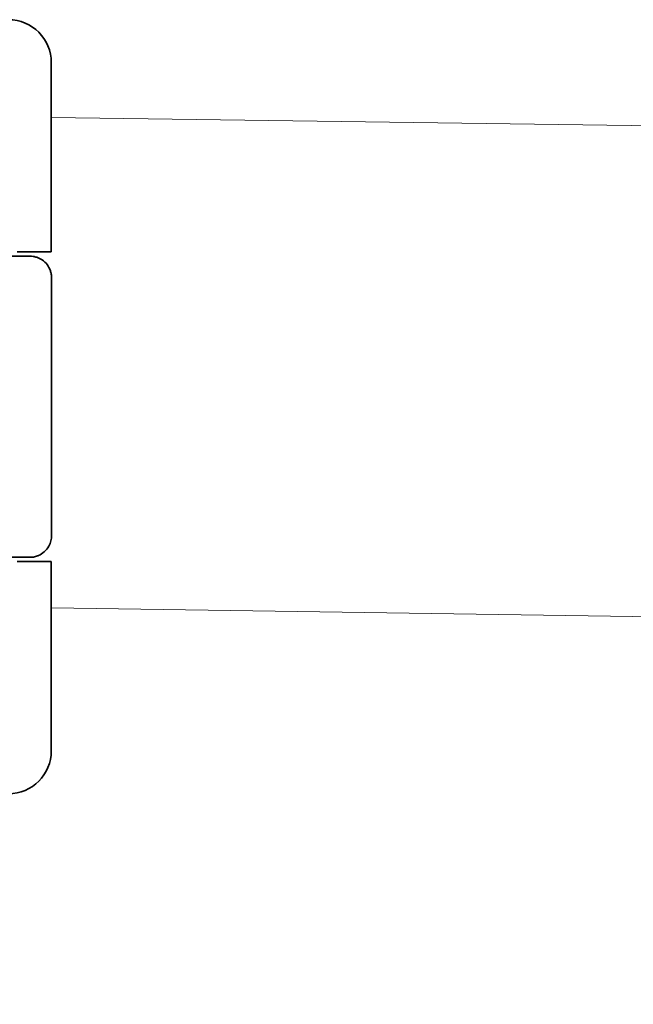
# Model space of a CAD drawing. Units: millimetres. Extents: x 10154 to 14329, y -13599 to -12862.
# Drawn here: x 10312 to 10327, y -12913 to -12890 of the extents above; entities that cross this region are included whole.
import ezdxf

# ---------------------------------------------------------------- set-up
doc = ezdxf.new("R2010")
doc.units = ezdxf.units.MM
doc.header["$LTSCALE"] = 4
doc.layers.add('Obrys', color=7, linetype='Continuous', lineweight=18)
doc.layers.add('Viditelná (ISO)', color=7, linetype='Continuous', lineweight=35)
doc.layers.add('Šrafy (ISO)', color=6, linetype='Continuous', lineweight=9, true_color=0xff00ff)

# ---------------------------------------------------------------- blocks, each defined once
blk = doc.blocks.new('A$C1D3B641F')
at = {"layer": 'Viditelná (ISO)'}
for p, q in [((34.362, 83.644), (34.362, 88.044)), ((34.362, 83.644), (33.568, 83.644)), ((34.368, 77.043), (34.368, 83.042)), ((34.362, 76.444), (33.568, 76.444)), ((34.362, 72.044), (34.362, 76.444))]:
    blk.add_line(p, q, dxfattribs=at)
for centre, start, end in [((33.362, 88.044), 0, 90), ((33.362, 72.044), 270, 0)]:
    blk.add_arc(centre, 1, start, end, dxfattribs=at)
for points, knots in [([(33.73, 83.544), (33.695, 83.544), (33.653, 83.544), (33.608, 83.544), (33.466, 83.544), (33.287, 83.544), (33.144, 83.544), (33.001, 83.544), (32.894, 83.544), (32.765, 83.544)], [-1.084315, -1.084315, -1.084315, -1.084315, -1.0415435, -1.0415435, -1.0415435, -0.907672, -0.907672, -0.907672, -0.7738005, -0.7738005, -0.7738005, -0.7738005]), ([(33.867, 83.544), (33.859, 83.544), (33.848, 83.544), (33.783, 83.544), (33.768, 83.544), (33.75, 83.544), (33.73, 83.544)], [-1.2104418, -1.2104418, -1.2104418, -1.2104418, -1.1084793, -1.1084793, -1.1084793, -1.084315, -1.084315, -1.084315, -1.084315]), ([(33.73, 83.544), (33.789, 83.544), (33.826, 83.544), (33.855, 83.544), (33.861, 83.544), (33.865, 83.544), (33.866, 83.544), (33.867, 83.544), (33.867, 83.544), (33.867, 83.544), (33.867, 83.544), (33.867, 83.544), (33.867, 83.544), (33.867, 83.544), (33.867, 83.544), (33.867, 83.544), (33.867, 83.544), (33.867, 83.544), (33.867, 83.544), (33.868, 83.544), (33.868, 83.544), (33.868, 83.544), (33.868, 83.544), (33.892, 83.544), (33.915, 83.542), (33.967, 83.534), (33.997, 83.528), (34.069, 83.504), (34.111, 83.483), (34.192, 83.427), (34.232, 83.39), (34.296, 83.306), (34.322, 83.258), (34.348, 83.181), (34.355, 83.154), (34.365, 83.099), (34.368, 83.07), (34.368, 83.042)], [0, 0, 0, 0, 0.0698973, 0.0698973, 0.1027191, 0.1027191, 0.1150225, 0.1150225, 0.1242498, 0.1242498, 0.1251148, 0.1251148, 0.1252237, 0.1252237, 0.125251, 0.125251, 0.1252647, 0.1252647, 0.1252785, 0.1252785, 0.1252923, 0.1252923, 0.1253476, 0.1253476, 0.132342, 0.132342, 0.1413661, 0.1413661, 0.1551478, 0.1551478, 0.1709944, 0.1709944, 0.1870428, 0.1870428, 0.195491, 0.195491, 0.2042463, 0.2042463, 0.2042463, 0.2042463]), ([(34.368, 77.043), (34.368, 77.005), (34.363, 76.966), (34.342, 76.883), (34.325, 76.839), (34.276, 76.75), (34.24, 76.706), (34.159, 76.635), (34.115, 76.606), (34.058, 76.581), (34.048, 76.577), (34.01, 76.563), (33.98, 76.555), (33.923, 76.546), (33.896, 76.544), (33.87, 76.544), (33.869, 76.544), (33.868, 76.544), (33.868, 76.544), (33.868, 76.544), (33.868, 76.544), (33.867, 76.544), (33.867, 76.544), (33.867, 76.544), (33.867, 76.544), (33.867, 76.544), (33.867, 76.544), (33.867, 76.544), (33.867, 76.544), (33.867, 76.544), (33.867, 76.544), (33.867, 76.544), (33.867, 76.544), (33.867, 76.544), (33.867, 76.544), (33.867, 76.544), (33.866, 76.544), (33.865, 76.544), (33.864, 76.544), (33.85, 76.544), (33.817, 76.544), (33.766, 76.544)], [0.0001814, 0.0001814, 0.0001814, 0.0001814, 0.0119482, 0.0119482, 0.0259896, 0.0259896, 0.0427122, 0.0427122, 0.0583221, 0.0583221, 0.0613963, 0.0613963, 0.0706544, 0.0706544, 0.0786215, 0.0786215, 0.078745, 0.078745, 0.078819, 0.078819, 0.078856, 0.078856, 0.0788933, 0.0788933, 0.0789122, 0.0789122, 0.0789309, 0.0789309, 0.0790065, 0.0790065, 0.0793026, 0.0793026, 0.080187, 0.080187, 0.08284, 0.08284, 0.090799, 0.090799, 0.1146782, 0.1146782, 0.1859181, 0.1859181, 0.1859181, 0.1859181]), ([(32.765, 76.544), (32.829, 76.544), (32.888, 76.544), (32.948, 76.544), (33.009, 76.544), (33.071, 76.544), (33.143, 76.544), (33.286, 76.544), (33.468, 76.544), (33.607, 76.544), (33.67, 76.544), (33.724, 76.544), (33.766, 76.544)], [-1.2906222, -1.2906222, -1.2906222, -1.2906222, -1.2236865, -1.2236865, -1.2236865, -1.1567507, -1.1567507, -1.1567507, -1.0228792, -1.0228792, -1.0228792, -0.962406, -0.962406, -0.962406, -0.962406]), ([(33.766, 76.544), (33.817, 76.544), (33.851, 76.544), (33.861, 76.544), (33.864, 76.544), (33.865, 76.544), (33.866, 76.544), (33.866, 76.544), (33.867, 76.544), (33.867, 76.544)], [-0.962406, -0.962406, -0.962406, -0.962406, -0.8890077, -0.8890077, -0.8890077, -0.8722737, -0.8722737, -0.8722737, -0.8546258, -0.8546258, -0.8546258, -0.8546258])]:
    blk.add_open_spline(points, degree=3, knots=knots, dxfattribs=at)
for points in [[(34.368, 83.042), (34.368, 83.042), (34.368, 83.042), (34.368, 83.042)], [(34.368, 77.045), (34.368, 77.045), (34.368, 77.044), (34.368, 77.043)], [(34.368, 77.045), (34.368, 77.045), (34.368, 77.045), (34.368, 77.045)]]:
    blk.add_open_spline(points, degree=3, dxfattribs=at)

msp = doc.modelspace()

# ---------------------------------------------------------------- linework, layer by layer
at = {"layer": 'Obrys'}
for p, q in [((10313.138, -12892.321), (12172.844, -12917.893)), ((12263.775, -12932.529), (10313.138, -12903.719))]:
    msp.add_line(p, q, dxfattribs=at)

# ---------------------------------------------------------------- block references
at = {"layer": 'Šrafy (ISO)'}
msp.add_blockref('A$C1D3B641F', (10278.775, -12979.089), dxfattribs=at)

doc.saveas('drawing.dxf')
